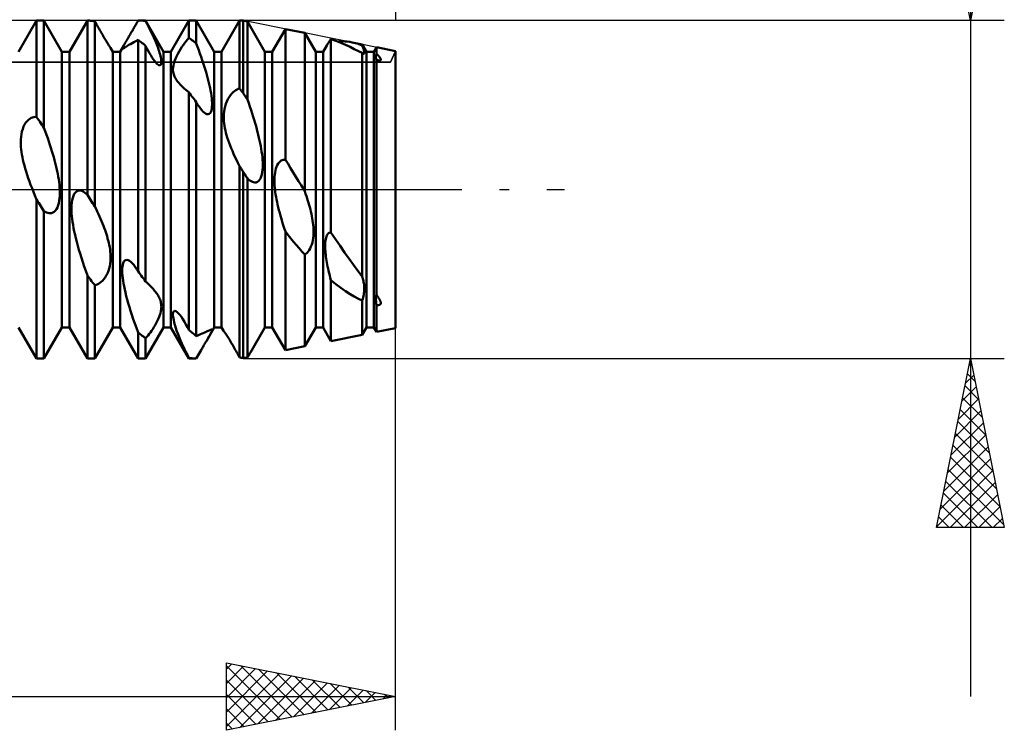
# Model space of a CAD drawing. Units: millimetres. Extents: x -26 to 207, y -40 to 55.
# Drawn here: x 89 to 118, y -16 to 5 of the extents above; entities that cross this region are included whole.
import ezdxf

# ---------------------------------------------------------------- set-up
doc = ezdxf.new("R2010")
doc.units = ezdxf.units.MM
doc.header["$LTSCALE"] = 5.6
doc.linetypes.add('LONGDASH_DASH', pattern=[0.85, 0.4, -0.2, 0.05, -0.2])
for name, color, linetype in [('1', 4, 'CONTINUOUS'), ('2', 7, 'CONTINUOUS'), ('4', 2, 'LONGDASH_DASH'), ('CUT', 1, 'CONTINUOUS'), ('NOCUT', 7, 'CONTINUOUS'), ('SK2', 7, 'CONTINUOUS'), ('SK4', 2, 'LONGDASH_DASH')]:
    doc.layers.add(name, color=color, linetype=linetype)

msp = doc.modelspace()

# ---------------------------------------------------------------- linework, layer by layer
at = {"layer": '1', "color": 4, "linetype": 'CONTINUOUS', "lineweight": 50}
for p, q in [((88.859, 4.08), (89.391, 5)), ((89.391, 5), (89.609, 5)), ((89.391, 2.146), (89.391, 5)), ((90.141, 4.08), (89.609, 5)), ((89.609, 1.829), (89.609, 5)), ((90.359, 4.08), (90.871, 4.966)), ((90.871, 4.966), (90.874, 4.971)), ((90.874, 4.971), (90.877, 4.976)), ((90.877, 4.976), (90.879, 4.981)), ((90.879, 4.981), (90.882, 4.985)), ((90.882, 4.985), (90.885, 4.99)), ((90.885, 4.99), (90.888, 4.995)), ((90.888, 4.995), (90.891, 5)), ((90.922, 4.999), (90.891, 5)), ((90.891, -0.153), (90.891, 5)), ((90.953, 4.998), (90.922, 4.999)), ((90.984, 4.996), (90.953, 4.998)), ((91.016, 4.994), (90.984, 4.996)), ((91.047, 4.992), (91.016, 4.994)), ((91.078, 4.988), (91.047, 4.992)), ((91.109, 4.985), (91.078, 4.988)), ((91.128, 4.951), (91.109, 4.985)), ((91.109, -0.498), (91.109, 4.985)), ((91.147, 4.917), (91.128, 4.951)), ((92.355, 4.937), (92.373, 4.968)), ((92.373, 4.968), (92.391, 4.999)), ((92.391, 4.999), (92.4, 4.999)), ((92.4, 4.999), (92.41, 5)), ((92.41, 5), (92.42, 5)), ((92.42, 5), (92.43, 5)), ((92.43, 5), (92.44, 5)), ((92.44, 5), (92.45, 5)), ((92.476, 5), (92.45, 5)), ((92.45, 5), (92.609, 5)), ((92.503, 4.999), (92.476, 5)), ((92.53, 4.998), (92.503, 4.999)), ((92.556, 4.997), (92.53, 4.998)), ((92.583, 4.996), (92.556, 4.997)), ((92.609, 4.994), (92.583, 4.996)), ((93.141, 4.08), (92.609, 5)), ((92.609, 4.994), (92.609, 5)), ((92.644, 4.929), (92.609, 4.994)), ((93.359, 4.08), (93.891, 5)), ((93.891, 5), (94.109, 5)), ((93.891, 4.49), (93.891, 5)), ((94.641, 4.08), (94.109, 5)), ((94.109, 4.327), (94.109, 5)), ((94.859, 4.08), (95.391, 5)), ((95.391, 5), (95.5, 5)), ((95.391, 2.99), (95.391, 5)), ((95.624, 4.975), (95.5, 5)), ((95.5, 2.85), (95.5, 5)), ((96.141, 4.08), (95.624, 4.975)), ((95.624, 2.666), (95.624, 4.975)), ((91.166, 4.883), (91.147, 4.917)), ((91.184, 4.85), (91.166, 4.883)), ((91.203, 4.818), (91.184, 4.85)), ((91.221, 4.785), (91.203, 4.818)), ((91.24, 4.752), (91.221, 4.785)), ((91.259, 4.718), (91.24, 4.752)), ((91.278, 4.685), (91.259, 4.718)), ((91.297, 4.652), (91.278, 4.685)), ((92.187, 4.644), (92.204, 4.673)), ((92.204, 4.673), (92.221, 4.702)), ((92.221, 4.702), (92.237, 4.731)), ((92.237, 4.731), (92.254, 4.76)), ((92.254, 4.76), (92.27, 4.789)), ((92.27, 4.789), (92.287, 4.818)), ((92.287, 4.818), (92.304, 4.847)), ((92.304, 4.847), (92.321, 4.877)), ((92.321, 4.877), (92.338, 4.907)), ((92.338, 4.907), (92.355, 4.937)), ((92.678, 4.864), (92.644, 4.929)), ((92.71, 4.801), (92.678, 4.864)), ((92.742, 4.739), (92.71, 4.801)), ((92.772, 4.678), (92.742, 4.739)), ((92.8, 4.619), (92.772, 4.678)), ((96.359, 4.08), (96.747, 4.751)), ((97.32, 4.636), (96.747, 4.751)), ((96.747, 0.885), (96.747, 4.751)), ((91.316, 4.618), (91.297, 4.652)), ((91.335, 4.585), (91.316, 4.618)), ((91.354, 4.553), (91.335, 4.585)), ((91.373, 4.52), (91.354, 4.553)), ((91.392, 4.489), (91.373, 4.52)), ((91.41, 4.458), (91.392, 4.489)), ((91.428, 4.427), (91.41, 4.458)), ((91.446, 4.398), (91.428, 4.427)), ((91.463, 4.371), (91.446, 4.398)), ((91.479, 4.345), (91.463, 4.371)), ((92.013, 4.346), (92.027, 4.369)), ((92.027, 4.369), (92.041, 4.393)), ((92.041, 4.393), (92.056, 4.418)), ((92.056, 4.418), (92.072, 4.445)), ((92.072, 4.445), (92.088, 4.472)), ((92.088, 4.472), (92.104, 4.499)), ((92.104, 4.499), (92.12, 4.528)), ((92.12, 4.528), (92.137, 4.556)), ((92.137, 4.556), (92.154, 4.585)), ((92.154, 4.585), (92.17, 4.614)), ((92.17, 4.614), (92.187, 4.644)), ((92.27, 4.365), (92.328, 4.396)), ((92.328, 4.396), (92.391, 4.428)), ((92.422, 4.405), (92.391, 4.429)), ((92.391, -2.419), (92.391, 4.429)), ((92.453, 4.382), (92.422, 4.405)), ((92.484, 4.358), (92.453, 4.382)), ((92.827, 4.56), (92.8, 4.619)), ((92.853, 4.503), (92.827, 4.56)), ((92.878, 4.447), (92.853, 4.503)), ((92.901, 4.393), (92.878, 4.447)), ((92.923, 4.34), (92.901, 4.393)), ((93.772, 4.343), (93.812, 4.396)), ((93.812, 4.396), (93.852, 4.445)), ((93.852, 4.445), (93.891, 4.49)), ((93.922, 4.468), (93.891, 4.49)), ((93.953, 4.446), (93.922, 4.468)), ((93.984, 4.423), (93.953, 4.446)), ((94.016, 4.4), (93.984, 4.423)), ((94.047, 4.376), (94.016, 4.4)), ((94.078, 4.352), (94.047, 4.376)), ((97.641, 4.08), (97.32, 4.636)), ((97.32, -0.051), (97.32, 4.636)), ((98.029, 4.363), (98.048, 4.391)), ((98.048, 4.391), (98.069, 4.42)), ((98.069, 4.42), (98.092, 4.45)), ((98.241, 4.397), (98.091, 4.451)), ((98.091, -1.267), (98.091, 4.451)), ((98.385, 4.34), (98.241, 4.397)), ((98.28, 4.382), (98.354, 4.386)), ((98.354, 4.386), (98.428, 4.387)), ((98.501, 4.384), (98.428, 4.387)), ((98.574, 4.378), (98.501, 4.384)), ((98.647, 4.369), (98.574, 4.378)), ((98.719, 4.356), (98.647, 4.369)), ((90.141, 4.08), (90.359, 4.08)), ((90.141, -4.08), (90.141, 4.08)), ((90.359, -4.08), (90.359, 4.08)), ((91.494, 4.321), (91.479, 4.345)), ((91.508, 4.299), (91.494, 4.321)), ((91.52, 4.279), (91.508, 4.299)), ((91.531, 4.261), (91.52, 4.279)), ((91.541, 4.246), (91.531, 4.261)), ((91.55, 4.233), (91.541, 4.246)), ((91.557, 4.221), (91.55, 4.233)), ((91.564, 4.212), (91.557, 4.221)), ((91.569, 4.204), (91.564, 4.212)), ((91.573, 4.198), (91.569, 4.204)), ((91.575, 4.193), (91.573, 4.198)), ((91.641, 4.08), (91.575, 4.193)), ((91.641, 4.08), (91.859, 4.08)), ((91.641, -4.08), (91.641, 4.08)), ((91.859, 4.08), (91.968, 4.268)), ((91.859, -4.08), (91.859, 4.08)), ((91.922, 4.176), (91.926, 4.188)), ((91.922, 4.169), (91.922, 4.176)), ((91.926, 4.167), (91.922, 4.169)), ((91.926, 4.188), (91.934, 4.207)), ((91.926, 4.167), (91.934, 4.168)), ((91.934, 4.207), (91.948, 4.233)), ((91.934, 4.168), (91.947, 4.174)), ((91.947, 4.174), (91.965, 4.183)), ((91.948, 4.233), (91.968, 4.268)), ((91.965, 4.183), (91.987, 4.196)), ((91.968, 4.268), (91.978, 4.285)), ((91.978, 4.285), (91.989, 4.304)), ((91.987, 4.196), (92.014, 4.213)), ((91.989, 4.304), (92.001, 4.324)), ((92.001, 4.324), (92.013, 4.346)), ((92.014, 4.213), (92.045, 4.232)), ((92.045, 4.232), (92.081, 4.254)), ((92.081, 4.254), (92.121, 4.279)), ((92.121, 4.279), (92.166, 4.306)), ((92.166, 4.306), (92.215, 4.335)), ((92.215, 4.335), (92.27, 4.365)), ((92.516, 4.333), (92.484, 4.358)), ((92.547, 4.308), (92.516, 4.333)), ((92.578, 4.283), (92.547, 4.308)), ((92.609, 4.257), (92.578, 4.283)), ((92.651, 4.176), (92.609, 4.257)), ((92.609, 0), (92.609, 4.257)), ((92.69, 4.104), (92.651, 4.176)), ((92.726, 4.04), (92.69, 4.104)), ((92.943, 4.289), (92.923, 4.34)), ((92.962, 4.239), (92.943, 4.289)), ((92.98, 4.191), (92.962, 4.239)), ((92.997, 4.142), (92.98, 4.191)), ((93.012, 4.093), (92.997, 4.142)), ((93.027, 4.045), (93.012, 4.093)), ((93.141, 4.08), (93.359, 4.08)), ((93.141, -4.08), (93.141, 4.08)), ((93.359, -4.08), (93.359, 4.08)), ((93.565, 4.016), (93.605, 4.088)), ((93.605, 4.088), (93.647, 4.158)), ((93.647, 4.158), (93.689, 4.224)), ((93.689, 4.224), (93.73, 4.285)), ((93.73, 4.285), (93.772, 4.343)), ((94.109, 4.327), (94.078, 4.352)), ((94.148, 4.225), (94.109, 4.327)), ((94.185, 4.125), (94.148, 4.225)), ((94.221, 4.026), (94.185, 4.125)), ((94.641, 4.08), (94.859, 4.08)), ((94.641, -4.08), (94.641, 4.08)), ((94.859, -4.08), (94.859, 4.08)), ((96.141, 4.08), (96.359, 4.08)), ((96.141, -4.08), (96.141, 4.08)), ((96.359, -4.08), (96.359, 4.08)), ((97.641, 4.08), (97.859, 4.08)), ((97.641, -4.08), (97.641, 4.08)), ((97.859, 4.08), (97.968, 4.268)), ((97.859, -4.08), (97.859, 4.08)), ((97.968, 4.268), (97.981, 4.289)), ((97.981, 4.289), (97.996, 4.312)), ((97.996, 4.312), (98.012, 4.337)), ((98.012, 4.337), (98.029, 4.363)), ((98.524, 4.28), (98.385, 4.34)), ((98.657, 4.22), (98.524, 4.28)), ((98.784, 4.159), (98.657, 4.22)), ((98.769, 4.345), (98.719, 4.356)), ((99.015, 4.297), (98.719, 4.356)), ((98.819, 4.333), (98.769, 4.345)), ((98.903, 4.099), (98.784, 4.159)), ((98.868, 4.319), (98.819, 4.333)), ((98.918, 4.303), (98.868, 4.319)), ((99.015, 4.043), (98.903, 4.099)), ((98.967, 4.286), (98.918, 4.303)), ((99.015, 4.267), (98.967, 4.286)), ((99.141, 4.08), (99.015, 4.297)), ((99.015, 4.267), (99.015, 4.297)), ((99.026, 4.241), (99.015, 4.266)), ((99.036, 4.215), (99.026, 4.241)), ((99.045, 4.191), (99.036, 4.215)), ((99.053, 4.168), (99.045, 4.191)), ((99.061, 4.145), (99.053, 4.168)), ((99.067, 4.124), (99.061, 4.145)), ((99.071, 4.105), (99.067, 4.124)), ((99.075, 4.087), (99.071, 4.105)), ((99.077, 4.071), (99.075, 4.087)), ((99.141, 4.08), (99.359, 4.08)), ((99.141, -4.08), (99.141, 4.08)), ((99.359, 4.08), (99.436, 4.213)), ((99.359, -4.08), (99.359, 4.08)), ((100, 4.1), (99.436, 4.213)), ((99.436, 4.014), (99.436, 4.213)), ((100, -4.1), (100, 4.1)), ((92.763, 3.977), (92.726, 4.04)), ((92.8, 3.916), (92.763, 3.977)), ((92.838, 3.859), (92.8, 3.916)), ((92.875, 3.807), (92.838, 3.859)), ((92.912, 3.762), (92.875, 3.807)), ((93.04, 3.998), (93.027, 4.045)), ((93.052, 3.953), (93.04, 3.998)), ((93.061, 3.909), (93.052, 3.953)), ((93.069, 3.868), (93.061, 3.909)), ((93.075, 3.83), (93.069, 3.868)), ((93.078, 3.794), (93.075, 3.83)), ((93.078, 3.762), (93.078, 3.794)), ((93.449, 3.733), (93.469, 3.799)), ((93.469, 3.799), (93.495, 3.868)), ((93.495, 3.868), (93.528, 3.941)), ((93.528, 3.941), (93.565, 4.016)), ((94.255, 3.929), (94.221, 4.026)), ((94.287, 3.834), (94.255, 3.929)), ((94.318, 3.742), (94.287, 3.834)), ((99.021, 4.038), (99.015, 4.043)), ((99.015, 0), (99.015, 4.043)), ((99.026, 4.034), (99.021, 4.038)), ((99.031, 4.031), (99.026, 4.034)), ((99.036, 4.028), (99.031, 4.031)), ((99.04, 4.026), (99.036, 4.028)), ((99.044, 4.024), (99.04, 4.026)), ((99.055, 4.02), (99.044, 4.024)), ((99.055, 4.02), (99.064, 4.021)), ((99.064, 4.021), (99.07, 4.026)), ((99.07, 4.026), (99.075, 4.034)), ((99.075, 4.034), (99.077, 4.044)), ((99.078, 4.056), (99.077, 4.071)), ((99.077, 4.044), (99.078, 4.056)), ((99.421, 3.924), (99.423, 3.95)), ((99.422, 3.9), (99.421, 3.924)), ((99.425, 3.878), (99.422, 3.9)), ((99.423, 3.95), (99.428, 3.98)), ((99.43, 3.859), (99.425, 3.878)), ((99.428, 3.98), (99.436, 4.014)), ((99.436, 3.842), (99.43, 3.859)), ((99.447, 4.005), (99.436, 4.014)), ((99.447, 3.838), (99.436, 3.842)), ((99.436, -3.115), (99.436, 3.842)), ((99.457, 3.995), (99.447, 4.005)), ((99.459, 3.834), (99.447, 3.838)), ((99.467, 3.986), (99.457, 3.995)), ((99.47, 3.831), (99.459, 3.834)), ((99.476, 3.977), (99.467, 3.986)), ((99.482, 3.827), (99.47, 3.831)), ((99.485, 3.969), (99.476, 3.977)), ((99.494, 3.824), (99.482, 3.827)), ((99.494, 3.96), (99.485, 3.969)), ((99.502, 3.951), (99.494, 3.96)), ((99.506, 3.822), (99.494, 3.824)), ((99.509, 3.943), (99.502, 3.951)), ((99.518, 3.82), (99.506, 3.822)), ((99.517, 3.935), (99.509, 3.943)), ((99.524, 3.927), (99.517, 3.935)), ((99.529, 3.819), (99.518, 3.82)), ((99.53, 3.919), (99.524, 3.927)), ((99.529, 3.819), (99.54, 3.819)), ((99.536, 3.911), (99.53, 3.919)), ((99.541, 3.904), (99.536, 3.911)), ((99.54, 3.819), (99.549, 3.82)), ((99.546, 3.897), (99.541, 3.904)), ((99.551, 3.89), (99.546, 3.897)), ((99.549, 3.82), (99.556, 3.823)), ((99.555, 3.883), (99.551, 3.89)), ((99.558, 3.877), (99.555, 3.883)), ((99.556, 3.823), (99.561, 3.826)), ((99.561, 3.871), (99.558, 3.877)), ((99.564, 3.865), (99.561, 3.871)), ((99.561, 3.826), (99.565, 3.83)), ((99.566, 3.859), (99.564, 3.865)), ((99.565, 3.83), (99.567, 3.835)), ((99.567, 3.854), (99.566, 3.859)), ((99.568, 3.849), (99.567, 3.854)), ((99.567, 3.835), (99.568, 3.839)), ((99.568, 3.844), (99.568, 3.849)), ((99.568, 3.839), (99.568, 3.844)), ((92.947, 3.724), (92.912, 3.762)), ((92.979, 3.697), (92.947, 3.724)), ((93.006, 3.681), (92.979, 3.697)), ((93.029, 3.675), (93.006, 3.681)), ((93.029, 3.675), (93.047, 3.678)), ((93.047, 3.678), (93.061, 3.69)), ((93.061, 3.69), (93.07, 3.709)), ((93.07, 3.709), (93.076, 3.733)), ((93.076, 3.733), (93.078, 3.762)), ((93.422, 3.571), (93.426, 3.62)), ((93.423, 3.525), (93.422, 3.571)), ((93.427, 3.483), (93.423, 3.525)), ((93.426, 3.62), (93.434, 3.674)), ((93.434, 3.674), (93.449, 3.733)), ((94.347, 3.651), (94.318, 3.742)), ((94.374, 3.563), (94.347, 3.651)), ((94.4, 3.477), (94.374, 3.563)), ((93.434, 3.445), (93.427, 3.483)), ((93.443, 3.409), (93.434, 3.445)), ((93.454, 3.376), (93.443, 3.409)), ((93.468, 3.343), (93.454, 3.376)), ((93.485, 3.31), (93.468, 3.343)), ((93.503, 3.277), (93.485, 3.31)), ((93.525, 3.245), (93.503, 3.277)), ((93.549, 3.212), (93.525, 3.245)), ((93.575, 3.178), (93.549, 3.212)), ((94.424, 3.394), (94.4, 3.477)), ((94.446, 3.314), (94.424, 3.394)), ((94.466, 3.236), (94.446, 3.314)), ((94.485, 3.159), (94.466, 3.236)), ((93.604, 3.144), (93.575, 3.178)), ((93.636, 3.11), (93.604, 3.144)), ((93.673, 3.072), (93.636, 3.11)), ((93.713, 3.033), (93.673, 3.072)), ((93.755, 2.995), (93.713, 3.033)), ((93.799, 2.956), (93.755, 2.995)), ((93.844, 2.917), (93.799, 2.956)), ((93.891, 2.879), (93.844, 2.917)), ((94.503, 3.082), (94.485, 3.159)), ((94.519, 3.004), (94.503, 3.082)), ((94.534, 2.927), (94.519, 3.004)), ((94.547, 2.85), (94.534, 2.927)), ((95.2, 2.88), (95.239, 2.913)), ((95.239, 2.913), (95.278, 2.94)), ((95.278, 2.94), (95.316, 2.961)), ((95.316, 2.961), (95.354, 2.978)), ((95.354, 2.978), (95.391, 2.99)), ((95.406, 2.97), (95.391, 2.99)), ((95.422, 2.95), (95.406, 2.97)), ((95.437, 2.93), (95.422, 2.95)), ((95.453, 2.91), (95.437, 2.93)), ((93.922, 2.839), (93.891, 2.879)), ((93.891, -4.15), (93.891, 2.879)), ((93.953, 2.798), (93.922, 2.839)), ((93.984, 2.757), (93.953, 2.798)), ((94.016, 2.715), (93.984, 2.757)), ((94.047, 2.673), (94.016, 2.715)), ((94.078, 2.631), (94.047, 2.673)), ((94.109, 2.589), (94.078, 2.631)), ((94.559, 2.776), (94.547, 2.85)), ((94.568, 2.703), (94.559, 2.776)), ((94.574, 2.634), (94.568, 2.703)), ((94.577, 2.567), (94.574, 2.634)), ((95.012, 2.608), (95.045, 2.676)), ((95.045, 2.676), (95.081, 2.738)), ((95.081, 2.738), (95.12, 2.793)), ((95.12, 2.793), (95.16, 2.84)), ((95.16, 2.84), (95.2, 2.88)), ((95.469, 2.89), (95.453, 2.91)), ((95.484, 2.87), (95.469, 2.89)), ((95.5, 2.85), (95.484, 2.87)), ((95.518, 2.824), (95.5, 2.85)), ((95.535, 2.797), (95.518, 2.824)), ((95.553, 2.771), (95.535, 2.797)), ((95.571, 2.745), (95.553, 2.771)), ((95.588, 2.719), (95.571, 2.745)), ((95.606, 2.692), (95.588, 2.719)), ((95.624, 2.666), (95.606, 2.692)), ((95.661, 2.56), (95.624, 2.666)), ((94.131, 2.554), (94.109, 2.589)), ((94.109, 0), (94.109, 2.589)), ((94.151, 2.52), (94.131, 2.554)), ((94.172, 2.488), (94.151, 2.52)), ((94.192, 2.458), (94.172, 2.488)), ((94.213, 2.429), (94.192, 2.458)), ((94.233, 2.401), (94.213, 2.429)), ((94.271, 2.354), (94.233, 2.401)), ((94.31, 2.312), (94.271, 2.354)), ((94.541, 2.295), (94.557, 2.337)), ((94.557, 2.337), (94.568, 2.388)), ((94.568, 2.388), (94.575, 2.444)), ((94.575, 2.444), (94.578, 2.505)), ((94.578, 2.505), (94.577, 2.567)), ((94.932, 2.309), (94.944, 2.384)), ((94.944, 2.384), (94.961, 2.46)), ((94.961, 2.46), (94.984, 2.535)), ((94.984, 2.535), (95.012, 2.608)), ((95.696, 2.456), (95.661, 2.56)), ((95.73, 2.354), (95.696, 2.456)), ((95.763, 2.254), (95.73, 2.354)), ((89.11, 2.029), (89.149, 2.067)), ((89.149, 2.067), (89.188, 2.097)), ((89.188, 2.097), (89.227, 2.119)), ((89.227, 2.119), (89.266, 2.134)), ((89.266, 2.134), (89.307, 2.144)), ((89.307, 2.144), (89.348, 2.148)), ((89.391, 2.146), (89.348, 2.148)), ((89.422, 2.101), (89.391, 2.146)), ((89.453, 2.056), (89.422, 2.101)), ((89.484, 2.011), (89.453, 2.056)), ((94.349, 2.277), (94.31, 2.312)), ((94.388, 2.251), (94.349, 2.277)), ((94.425, 2.235), (94.388, 2.251)), ((94.46, 2.231), (94.425, 2.235)), ((94.46, 2.231), (94.492, 2.24)), ((94.492, 2.24), (94.519, 2.261)), ((94.519, 2.261), (94.541, 2.295)), ((94.922, 2.165), (94.925, 2.237)), ((94.923, 2.094), (94.922, 2.165)), ((94.927, 2.023), (94.923, 2.094)), ((94.925, 2.237), (94.932, 2.309)), ((95.794, 2.156), (95.763, 2.254)), ((95.823, 2.061), (95.794, 2.156)), ((95.851, 1.967), (95.823, 2.061)), ((88.957, 1.716), (88.979, 1.791)), ((88.979, 1.791), (89.005, 1.862)), ((89.005, 1.862), (89.037, 1.926)), ((89.037, 1.926), (89.072, 1.982)), ((89.072, 1.982), (89.11, 2.029)), ((89.516, 1.966), (89.484, 2.011)), ((89.547, 1.92), (89.516, 1.966)), ((89.578, 1.875), (89.547, 1.92)), ((89.609, 1.829), (89.578, 1.875)), ((89.648, 1.724), (89.609, 1.829)), ((94.935, 1.954), (94.927, 2.023)), ((94.944, 1.885), (94.935, 1.954)), ((94.957, 1.818), (94.944, 1.885)), ((94.971, 1.751), (94.957, 1.818)), ((94.988, 1.682), (94.971, 1.751)), ((95.877, 1.876), (95.851, 1.967)), ((95.901, 1.787), (95.877, 1.876)), ((95.924, 1.701), (95.901, 1.787)), ((88.922, 1.409), (88.924, 1.486)), ((88.924, 1.486), (88.931, 1.563)), ((88.931, 1.563), (88.941, 1.64)), ((88.941, 1.64), (88.957, 1.716)), ((89.685, 1.622), (89.648, 1.724)), ((89.72, 1.521), (89.685, 1.622)), ((89.753, 1.422), (89.72, 1.521)), ((95.007, 1.611), (94.988, 1.682)), ((95.029, 1.538), (95.007, 1.611)), ((95.054, 1.463), (95.029, 1.538)), ((95.081, 1.386), (95.054, 1.463)), ((95.945, 1.616), (95.924, 1.701)), ((95.965, 1.535), (95.945, 1.616)), ((95.983, 1.454), (95.965, 1.535)), ((88.923, 1.334), (88.922, 1.409)), ((88.928, 1.26), (88.923, 1.334)), ((88.934, 1.189), (88.928, 1.26)), ((88.943, 1.116), (88.934, 1.189)), ((89.785, 1.326), (89.753, 1.422)), ((89.815, 1.231), (89.785, 1.326)), ((89.844, 1.139), (89.815, 1.231)), ((95.111, 1.307), (95.081, 1.386)), ((95.143, 1.226), (95.111, 1.307)), ((95.178, 1.142), (95.143, 1.226)), ((96, 1.372), (95.983, 1.454)), ((96.016, 1.289), (96, 1.372)), ((96.031, 1.206), (96.016, 1.289)), ((96.044, 1.123), (96.031, 1.206)), ((88.955, 1.04), (88.943, 1.116)), ((88.969, 0.962), (88.955, 1.04)), ((88.986, 0.881), (88.969, 0.962)), ((89.006, 0.798), (88.986, 0.881)), ((89.871, 1.049), (89.844, 1.139)), ((89.896, 0.961), (89.871, 1.049)), ((89.92, 0.875), (89.896, 0.961)), ((89.942, 0.791), (89.92, 0.875)), ((95.216, 1.057), (95.178, 1.142)), ((95.256, 0.969), (95.216, 1.057)), ((95.298, 0.879), (95.256, 0.969)), ((95.344, 0.787), (95.298, 0.879)), ((96.055, 1.041), (96.044, 1.123)), ((96.065, 0.961), (96.055, 1.041)), ((96.072, 0.881), (96.065, 0.961)), ((96.076, 0.804), (96.072, 0.881)), ((96.652, 0.872), (96.684, 0.881)), ((96.684, 0.881), (96.715, 0.885)), ((96.747, 0.885), (96.715, 0.885)), ((96.824, 0.758), (96.747, 0.885)), ((89.028, 0.712), (89.006, 0.798)), ((89.052, 0.623), (89.028, 0.712)), ((89.08, 0.532), (89.052, 0.623)), ((89.962, 0.71), (89.942, 0.791)), ((89.981, 0.63), (89.962, 0.71)), ((89.998, 0.549), (89.981, 0.63)), ((95.391, 0.694), (95.344, 0.787)), ((95.406, 0.669), (95.391, 0.694)), ((95.391, -4.966), (95.391, 0.694)), ((95.422, 0.645), (95.406, 0.669)), ((95.437, 0.62), (95.422, 0.645)), ((95.453, 0.596), (95.437, 0.62)), ((95.469, 0.571), (95.453, 0.596)), ((96.064, 0.513), (96.072, 0.583)), ((96.072, 0.583), (96.077, 0.656)), ((96.078, 0.73), (96.076, 0.804)), ((96.077, 0.656), (96.078, 0.73)), ((96.451, 0.563), (96.466, 0.621)), ((96.466, 0.621), (96.485, 0.676)), ((96.485, 0.676), (96.507, 0.725)), ((96.507, 0.725), (96.532, 0.768)), ((96.532, 0.768), (96.56, 0.805)), ((96.56, 0.805), (96.59, 0.834)), ((96.59, 0.834), (96.621, 0.856)), ((96.621, 0.856), (96.652, 0.872)), ((96.901, 0.632), (96.824, 0.758)), ((96.979, 0.505), (96.901, 0.632)), ((89.109, 0.438), (89.08, 0.532)), ((89.142, 0.342), (89.109, 0.438)), ((89.177, 0.243), (89.142, 0.342)), ((90.015, 0.467), (89.998, 0.549)), ((90.03, 0.384), (90.015, 0.467)), ((90.044, 0.302), (90.03, 0.384)), ((90.055, 0.219), (90.044, 0.302)), ((95.484, 0.547), (95.469, 0.571)), ((95.5, 0.522), (95.484, 0.547)), ((95.518, 0.495), (95.5, 0.522)), ((95.5, -4.983), (95.5, 0.522)), ((95.535, 0.469), (95.518, 0.495)), ((95.553, 0.442), (95.535, 0.469)), ((95.571, 0.415), (95.553, 0.442)), ((95.588, 0.388), (95.571, 0.415)), ((95.606, 0.362), (95.588, 0.388)), ((95.624, 0.335), (95.606, 0.362)), ((95.66, 0.3), (95.624, 0.335)), ((95.624, -4.971), (95.624, 0.335)), ((95.696, 0.271), (95.66, 0.3)), ((95.983, 0.284), (96.01, 0.33)), ((96.01, 0.33), (96.033, 0.384)), ((96.033, 0.384), (96.051, 0.446)), ((96.051, 0.446), (96.064, 0.513)), ((96.422, 0.313), (96.425, 0.377)), ((96.422, 0.248), (96.422, 0.313)), ((96.425, 0.377), (96.431, 0.441)), ((96.431, 0.441), (96.439, 0.503)), ((96.439, 0.503), (96.451, 0.563)), ((97.056, 0.378), (96.979, 0.505)), ((97.133, 0.252), (97.056, 0.378)), ((89.215, 0.141), (89.177, 0.243)), ((89.255, 0.037), (89.215, 0.141)), ((89.298, -0.07), (89.255, 0.037)), ((90.065, 0.138), (90.055, 0.219)), ((90.072, 0.058), (90.065, 0.138)), ((90.076, -0.021), (90.072, 0.058)), ((92.609, -2.715), (92.609, 0)), ((94.109, -4.333), (94.109, 0)), ((95.732, 0.247), (95.696, 0.271)), ((95.769, 0.228), (95.732, 0.247)), ((95.806, 0.215), (95.769, 0.228)), ((95.844, 0.21), (95.806, 0.215)), ((95.844, 0.21), (95.881, 0.213)), ((95.881, 0.213), (95.917, 0.226)), ((95.917, 0.226), (95.951, 0.25)), ((95.951, 0.25), (95.983, 0.284)), ((96.424, 0.184), (96.422, 0.248)), ((96.427, 0.12), (96.424, 0.184)), ((96.432, 0.057), (96.427, 0.12)), ((96.439, -0.008), (96.432, 0.057)), ((97.211, 0.126), (97.133, 0.252)), ((97.288, 0), (97.211, 0.126)), ((97.292, -0.007), (97.288, 0)), ((99.015, -2.575), (99.015, 0)), ((89.343, -0.18), (89.298, -0.07)), ((89.391, -0.291), (89.343, -0.18)), ((89.422, -0.34), (89.391, -0.291)), ((89.391, -5), (89.391, -0.291)), ((90.062, -0.326), (90.071, -0.25)), ((90.071, -0.25), (90.076, -0.174)), ((90.078, -0.097), (90.076, -0.021)), ((90.076, -0.174), (90.078, -0.097)), ((90.441, -0.317), (90.457, -0.248)), ((90.457, -0.248), (90.478, -0.184)), ((90.478, -0.184), (90.505, -0.13)), ((90.505, -0.13), (90.537, -0.087)), ((90.537, -0.087), (90.572, -0.055)), ((90.572, -0.055), (90.61, -0.036)), ((90.61, -0.036), (90.649, -0.028)), ((90.688, -0.03), (90.649, -0.028)), ((90.728, -0.04), (90.688, -0.03)), ((90.767, -0.057), (90.728, -0.04)), ((90.807, -0.082), (90.767, -0.057)), ((90.848, -0.114), (90.807, -0.082)), ((90.891, -0.153), (90.848, -0.114)), ((90.922, -0.202), (90.891, -0.153)), ((90.953, -0.252), (90.922, -0.202)), ((90.984, -0.301), (90.953, -0.252)), ((96.447, -0.075), (96.439, -0.008)), ((96.458, -0.144), (96.447, -0.075)), ((96.469, -0.216), (96.458, -0.144)), ((96.483, -0.29), (96.469, -0.216)), ((96.499, -0.366), (96.483, -0.29)), ((97.297, -0.015), (97.292, -0.007)), ((97.301, -0.022), (97.297, -0.015)), ((97.306, -0.029), (97.301, -0.022)), ((97.31, -0.037), (97.306, -0.029)), ((97.315, -0.044), (97.31, -0.037)), ((97.32, -0.051), (97.315, -0.044)), ((97.345, -0.123), (97.319, -0.051)), ((97.369, -0.194), (97.345, -0.123)), ((97.391, -0.263), (97.369, -0.194)), ((97.412, -0.331), (97.391, -0.263)), ((89.453, -0.389), (89.422, -0.34)), ((89.484, -0.438), (89.453, -0.389)), ((89.516, -0.487), (89.484, -0.438)), ((89.547, -0.537), (89.516, -0.487)), ((89.578, -0.586), (89.547, -0.537)), ((89.944, -0.626), (89.977, -0.582)), ((89.977, -0.582), (90.006, -0.528)), ((90.006, -0.528), (90.03, -0.466)), ((90.03, -0.466), (90.049, -0.398)), ((90.049, -0.398), (90.062, -0.326)), ((90.422, -0.547), (90.424, -0.468)), ((90.423, -0.627), (90.422, -0.547)), ((90.424, -0.468), (90.43, -0.391)), ((90.43, -0.391), (90.441, -0.317)), ((91.016, -0.351), (90.984, -0.301)), ((91.047, -0.4), (91.016, -0.351)), ((91.078, -0.449), (91.047, -0.4)), ((91.109, -0.498), (91.078, -0.449)), ((91.147, -0.574), (91.109, -0.498)), ((91.182, -0.649), (91.147, -0.574)), ((96.516, -0.444), (96.499, -0.366)), ((96.535, -0.524), (96.516, -0.444)), ((96.555, -0.607), (96.535, -0.524)), ((97.432, -0.397), (97.412, -0.331)), ((97.451, -0.461), (97.432, -0.397)), ((97.468, -0.525), (97.451, -0.461)), ((97.485, -0.588), (97.468, -0.525)), ((89.609, -0.635), (89.578, -0.586)), ((89.647, -0.659), (89.609, -0.635)), ((89.609, -5), (89.609, -0.635)), ((89.684, -0.678), (89.647, -0.659)), ((89.721, -0.692), (89.684, -0.678)), ((89.758, -0.7), (89.721, -0.692)), ((89.796, -0.702), (89.758, -0.7)), ((89.796, -0.702), (89.834, -0.697)), ((89.834, -0.697), (89.872, -0.683)), ((89.872, -0.683), (89.909, -0.66)), ((89.909, -0.66), (89.944, -0.626)), ((90.427, -0.707), (90.423, -0.627)), ((90.434, -0.786), (90.427, -0.707)), ((90.443, -0.869), (90.434, -0.786)), ((90.454, -0.955), (90.443, -0.869)), ((91.216, -0.723), (91.182, -0.649)), ((91.249, -0.795), (91.216, -0.723)), ((91.28, -0.866), (91.249, -0.795)), ((91.31, -0.935), (91.28, -0.866)), ((96.577, -0.691), (96.555, -0.607)), ((96.601, -0.778), (96.577, -0.691)), ((96.627, -0.867), (96.601, -0.778)), ((96.654, -0.958), (96.627, -0.867)), ((97.5, -0.652), (97.485, -0.588)), ((97.515, -0.717), (97.5, -0.652)), ((97.528, -0.783), (97.515, -0.717)), ((97.54, -0.848), (97.528, -0.783)), ((97.551, -0.914), (97.54, -0.848)), ((90.469, -1.045), (90.454, -0.955)), ((90.486, -1.139), (90.469, -1.045)), ((90.505, -1.236), (90.486, -1.139)), ((91.338, -1.003), (91.31, -0.935)), ((91.364, -1.07), (91.338, -1.003)), ((91.389, -1.135), (91.364, -1.07)), ((91.413, -1.199), (91.389, -1.135)), ((96.683, -1.051), (96.654, -0.958)), ((96.714, -1.146), (96.683, -1.051)), ((96.747, -1.243), (96.714, -1.146)), ((97.56, -0.98), (97.551, -0.914)), ((97.568, -1.045), (97.56, -0.98)), ((97.573, -1.11), (97.568, -1.045)), ((97.577, -1.174), (97.573, -1.11)), ((90.528, -1.337), (90.505, -1.236)), ((90.552, -1.442), (90.528, -1.337)), ((90.58, -1.551), (90.552, -1.442)), ((91.434, -1.262), (91.413, -1.199)), ((91.455, -1.323), (91.434, -1.262)), ((91.473, -1.383), (91.455, -1.323)), ((91.491, -1.444), (91.473, -1.383)), ((91.508, -1.507), (91.491, -1.444)), ((96.827, -1.345), (96.747, -1.243)), ((96.747, -4.751), (96.747, -1.243)), ((96.908, -1.445), (96.827, -1.345)), ((96.99, -1.544), (96.908, -1.445)), ((97.557, -1.499), (97.567, -1.434)), ((97.567, -1.434), (97.574, -1.368)), ((97.574, -1.368), (97.577, -1.302)), ((97.578, -1.238), (97.577, -1.174)), ((97.577, -1.302), (97.578, -1.238)), ((97.938, -1.468), (97.947, -1.429)), ((97.947, -1.429), (97.957, -1.393)), ((97.957, -1.393), (97.971, -1.361)), ((97.971, -1.361), (97.986, -1.333)), ((97.986, -1.333), (98.004, -1.309)), ((98.004, -1.309), (98.024, -1.291)), ((98.024, -1.291), (98.045, -1.278)), ((98.045, -1.278), (98.068, -1.27)), ((98.068, -1.27), (98.091, -1.267)), ((98.226, -1.47), (98.091, -1.267)), ((90.61, -1.662), (90.58, -1.551)), ((90.642, -1.778), (90.61, -1.662)), ((91.524, -1.571), (91.508, -1.507)), ((91.538, -1.637), (91.524, -1.571)), ((91.551, -1.703), (91.538, -1.637)), ((91.561, -1.771), (91.551, -1.703)), ((97.072, -1.642), (96.99, -1.544)), ((97.154, -1.738), (97.072, -1.642)), ((97.236, -1.833), (97.154, -1.738)), ((97.449, -1.792), (97.477, -1.742)), ((97.477, -1.742), (97.503, -1.687)), ((97.503, -1.687), (97.525, -1.627)), ((97.525, -1.627), (97.543, -1.564)), ((97.543, -1.564), (97.557, -1.499)), ((97.921, -1.642), (97.923, -1.596)), ((97.921, -1.689), (97.921, -1.642)), ((97.922, -1.737), (97.921, -1.689)), ((97.925, -1.784), (97.922, -1.737)), ((97.923, -1.596), (97.926, -1.552)), ((97.926, -1.552), (97.931, -1.509)), ((97.931, -1.509), (97.938, -1.468)), ((98.361, -1.669), (98.226, -1.47)), ((98.494, -1.862), (98.361, -1.669)), ((90.677, -1.896), (90.642, -1.778)), ((90.715, -2.019), (90.677, -1.896)), ((90.755, -2.144), (90.715, -2.019)), ((91.57, -1.839), (91.561, -1.771)), ((91.575, -1.906), (91.57, -1.839)), ((91.578, -1.974), (91.575, -1.906)), ((91.578, -2.043), (91.578, -1.974)), ((97.32, -1.925), (97.236, -1.833)), ((97.32, -1.925), (97.353, -1.902)), ((97.32, -4.636), (97.32, -1.925)), ((97.353, -1.902), (97.386, -1.872)), ((97.386, -1.872), (97.418, -1.835)), ((97.418, -1.835), (97.449, -1.792)), ((97.928, -1.832), (97.925, -1.784)), ((97.933, -1.881), (97.928, -1.832)), ((97.938, -1.932), (97.933, -1.881)), ((97.945, -1.985), (97.938, -1.932)), ((97.953, -2.039), (97.945, -1.985)), ((98.627, -2.049), (98.494, -1.862)), ((90.798, -2.273), (90.755, -2.144)), ((90.843, -2.405), (90.798, -2.273)), ((91.536, -2.336), (91.553, -2.262)), ((91.553, -2.262), (91.566, -2.187)), ((91.566, -2.187), (91.574, -2.114)), ((91.574, -2.114), (91.578, -2.043)), ((91.923, -2.341), (91.927, -2.279)), ((91.927, -2.279), (91.936, -2.223)), ((91.936, -2.223), (91.95, -2.173)), ((91.95, -2.173), (91.97, -2.132)), ((91.97, -2.132), (91.995, -2.101)), ((91.995, -2.101), (92.025, -2.084)), ((92.025, -2.084), (92.059, -2.079)), ((92.096, -2.088), (92.059, -2.079)), ((92.135, -2.108), (92.096, -2.088)), ((92.175, -2.138), (92.135, -2.108)), ((92.214, -2.176), (92.175, -2.138)), ((92.253, -2.219), (92.214, -2.176)), ((92.292, -2.269), (92.253, -2.219)), ((92.308, -2.291), (92.292, -2.269)), ((92.324, -2.314), (92.308, -2.291)), ((92.34, -2.339), (92.324, -2.314)), ((97.962, -2.096), (97.953, -2.039)), ((97.972, -2.154), (97.962, -2.096)), ((97.983, -2.214), (97.972, -2.154)), ((97.995, -2.275), (97.983, -2.214)), ((98.008, -2.338), (97.995, -2.275)), ((98.758, -2.231), (98.627, -2.049)), ((98.887, -2.406), (98.758, -2.231)), ((90.891, -2.538), (90.843, -2.405)), ((90.922, -2.58), (90.891, -2.538)), ((90.891, -5), (90.891, -2.538)), ((90.953, -2.622), (90.922, -2.58)), ((91.377, -2.653), (91.415, -2.602)), ((91.415, -2.602), (91.451, -2.544)), ((91.451, -2.544), (91.484, -2.479)), ((91.484, -2.479), (91.512, -2.409)), ((91.512, -2.409), (91.536, -2.336)), ((91.922, -2.406), (91.923, -2.341)), ((91.924, -2.474), (91.922, -2.406)), ((91.929, -2.542), (91.924, -2.474)), ((91.937, -2.615), (91.929, -2.542)), ((91.947, -2.693), (91.937, -2.615)), ((92.357, -2.364), (92.34, -2.339)), ((92.374, -2.391), (92.357, -2.364)), ((92.391, -2.419), (92.374, -2.391)), ((92.422, -2.462), (92.391, -2.419)), ((92.453, -2.505), (92.422, -2.462)), ((92.484, -2.547), (92.453, -2.505)), ((92.516, -2.59), (92.484, -2.547)), ((92.547, -2.632), (92.516, -2.59)), ((98.023, -2.403), (98.008, -2.338)), ((98.038, -2.47), (98.023, -2.403)), ((98.055, -2.538), (98.038, -2.47)), ((98.073, -2.608), (98.055, -2.538)), ((98.092, -2.68), (98.073, -2.608)), ((99.015, -2.575), (98.887, -2.406)), ((99.025, -2.606), (99.015, -2.575)), ((99.035, -2.639), (99.025, -2.606)), ((90.984, -2.664), (90.953, -2.622)), ((91.016, -2.706), (90.984, -2.664)), ((91.047, -2.747), (91.016, -2.706)), ((91.078, -2.788), (91.047, -2.747)), ((91.109, -2.829), (91.078, -2.788)), ((91.109, -2.829), (91.148, -2.819)), ((91.109, -5), (91.109, -2.829)), ((91.148, -2.819), (91.186, -2.805)), ((91.186, -2.805), (91.223, -2.786)), ((91.223, -2.786), (91.261, -2.762)), ((91.261, -2.762), (91.3, -2.732)), ((91.3, -2.732), (91.339, -2.696)), ((91.339, -2.696), (91.377, -2.653)), ((91.961, -2.775), (91.947, -2.693)), ((91.977, -2.862), (91.961, -2.775)), ((91.996, -2.954), (91.977, -2.862)), ((92.578, -2.674), (92.547, -2.632)), ((92.609, -2.715), (92.578, -2.674)), ((92.651, -2.754), (92.609, -2.715)), ((92.691, -2.792), (92.651, -2.754)), ((92.729, -2.829), (92.691, -2.792)), ((92.765, -2.866), (92.729, -2.829)), ((92.799, -2.902), (92.765, -2.866)), ((92.832, -2.937), (92.799, -2.902)), ((98.241, -2.8), (98.091, -2.68)), ((98.091, -4.482), (98.091, -2.68)), ((98.385, -2.908), (98.241, -2.8)), ((98.524, -3.004), (98.385, -2.908)), ((99.044, -2.671), (99.035, -2.639)), ((99.052, -2.704), (99.044, -2.671)), ((99.059, -2.738), (99.052, -2.704)), ((99.065, -2.771), (99.059, -2.738)), ((99.07, -2.806), (99.065, -2.771)), ((99.074, -2.84), (99.07, -2.806)), ((99.076, -2.875), (99.074, -2.84)), ((99.078, -2.91), (99.076, -2.875)), ((99.078, -2.946), (99.078, -2.91)), ((92.018, -3.05), (91.996, -2.954)), ((92.043, -3.15), (92.018, -3.05)), ((92.07, -3.254), (92.043, -3.15)), ((92.857, -2.966), (92.832, -2.937)), ((92.881, -2.995), (92.857, -2.966)), ((92.903, -3.023), (92.881, -2.995)), ((92.925, -3.051), (92.903, -3.023)), ((92.944, -3.079), (92.925, -3.051)), ((92.963, -3.106), (92.944, -3.079)), ((92.98, -3.134), (92.963, -3.106)), ((92.997, -3.162), (92.98, -3.134)), ((93.012, -3.191), (92.997, -3.162)), ((93.026, -3.222), (93.012, -3.191)), ((98.657, -3.09), (98.524, -3.004)), ((98.784, -3.164), (98.657, -3.09)), ((98.903, -3.228), (98.784, -3.164)), ((99.031, -3.236), (99.044, -3.192)), ((99.044, -3.192), (99.054, -3.148)), ((99.054, -3.148), (99.063, -3.105)), ((99.063, -3.105), (99.069, -3.063)), ((99.069, -3.063), (99.074, -3.023)), ((99.074, -3.023), (99.077, -2.984)), ((99.077, -2.984), (99.078, -2.946)), ((99.421, -3.227), (99.423, -3.186)), ((99.423, -3.186), (99.428, -3.148)), ((99.428, -3.148), (99.436, -3.115)), ((99.447, -3.129), (99.436, -3.115)), ((99.457, -3.143), (99.447, -3.129)), ((99.467, -3.157), (99.457, -3.143)), ((99.476, -3.17), (99.467, -3.157)), ((99.485, -3.183), (99.476, -3.17)), ((99.494, -3.195), (99.485, -3.183)), ((99.502, -3.208), (99.494, -3.195)), ((92.1, -3.362), (92.07, -3.254)), ((92.134, -3.475), (92.1, -3.362)), ((92.17, -3.591), (92.134, -3.475)), ((93.039, -3.253), (93.026, -3.222)), ((93.051, -3.286), (93.039, -3.253)), ((93.061, -3.319), (93.051, -3.286)), ((93.068, -3.354), (93.061, -3.319)), ((93.074, -3.39), (93.068, -3.354)), ((93.078, -3.428), (93.074, -3.39)), ((93.077, -3.508), (93.079, -3.466)), ((93.079, -3.466), (93.078, -3.428)), ((99.015, -3.282), (98.903, -3.228)), ((99.015, -3.282), (99.031, -3.236)), ((99.015, -4.297), (99.015, -3.282)), ((99.422, -3.272), (99.421, -3.227)), ((99.425, -3.319), (99.422, -3.272)), ((99.43, -3.368), (99.425, -3.319)), ((99.436, -3.417), (99.43, -3.368)), ((99.447, -3.418), (99.436, -3.417)), ((99.436, -4.213), (99.436, -3.417)), ((99.459, -3.419), (99.447, -3.418)), ((99.47, -3.419), (99.459, -3.419)), ((99.47, -3.419), (99.482, -3.419)), ((99.482, -3.419), (99.494, -3.418)), ((99.494, -3.418), (99.506, -3.417)), ((99.509, -3.219), (99.502, -3.208)), ((99.506, -3.417), (99.518, -3.415)), ((99.517, -3.231), (99.509, -3.219)), ((99.524, -3.242), (99.517, -3.231)), ((99.518, -3.415), (99.529, -3.411)), ((99.53, -3.253), (99.524, -3.242)), ((99.529, -3.411), (99.54, -3.407)), ((99.536, -3.264), (99.53, -3.253)), ((99.541, -3.274), (99.536, -3.264)), ((99.54, -3.407), (99.549, -3.401)), ((99.546, -3.284), (99.541, -3.274)), ((99.551, -3.293), (99.546, -3.284)), ((99.549, -3.401), (99.556, -3.394)), ((99.555, -3.302), (99.551, -3.293)), ((99.558, -3.311), (99.555, -3.302)), ((99.556, -3.394), (99.561, -3.387)), ((99.561, -3.32), (99.558, -3.311)), ((99.564, -3.328), (99.561, -3.32)), ((99.561, -3.387), (99.565, -3.38)), ((99.566, -3.336), (99.564, -3.328)), ((99.565, -3.38), (99.567, -3.372)), ((99.567, -3.343), (99.566, -3.336)), ((99.568, -3.35), (99.567, -3.343)), ((99.567, -3.372), (99.568, -3.365)), ((99.568, -3.357), (99.568, -3.35)), ((99.568, -3.365), (99.568, -3.357)), ((92.208, -3.711), (92.17, -3.591)), ((92.25, -3.835), (92.208, -3.711)), ((92.988, -3.83), (93.014, -3.768)), ((93.014, -3.768), (93.035, -3.709)), ((93.035, -3.709), (93.051, -3.654)), ((93.051, -3.654), (93.064, -3.602)), ((93.064, -3.602), (93.072, -3.553)), ((93.072, -3.553), (93.077, -3.508)), ((93.422, -3.678), (93.427, -3.642)), ((93.423, -3.721), (93.422, -3.678)), ((93.427, -3.767), (93.423, -3.721)), ((93.427, -3.642), (93.436, -3.614)), ((93.434, -3.817), (93.427, -3.767)), ((93.436, -3.614), (93.452, -3.594)), ((93.452, -3.594), (93.474, -3.587)), ((93.503, -3.594), (93.474, -3.587)), ((93.538, -3.616), (93.503, -3.594)), ((93.579, -3.655), (93.538, -3.616)), ((93.624, -3.707), (93.579, -3.655)), ((93.67, -3.769), (93.624, -3.707)), ((93.715, -3.837), (93.67, -3.769)), ((92.294, -3.962), (92.25, -3.835)), ((92.342, -4.093), (92.294, -3.962)), ((92.824, -4.126), (92.859, -4.071)), ((92.859, -4.071), (92.894, -4.014)), ((92.894, -4.014), (92.927, -3.954)), ((92.927, -3.954), (92.959, -3.892)), ((92.959, -3.892), (92.988, -3.83)), ((93.443, -3.868), (93.434, -3.817)), ((93.455, -3.92), (93.443, -3.868)), ((93.47, -3.976), (93.455, -3.92)), ((93.487, -4.036), (93.47, -3.976)), ((93.507, -4.1), (93.487, -4.036)), ((93.761, -3.911), (93.715, -3.837)), ((93.805, -3.989), (93.761, -3.911)), ((93.848, -4.069), (93.805, -3.989)), ((93.891, -4.15), (93.848, -4.069)), ((89.391, -5), (88.859, -4.08)), ((89.609, -5), (90.141, -4.08)), ((90.141, -4.08), (90.359, -4.08)), ((90.891, -5), (90.359, -4.08)), ((91.109, -5), (91.641, -4.08)), ((91.641, -4.08), (91.859, -4.08)), ((92.391, -5), (91.859, -4.08)), ((92.391, -4.224), (92.342, -4.093)), ((92.422, -4.251), (92.391, -4.225)), ((92.391, -5), (92.391, -4.225)), ((92.453, -4.277), (92.422, -4.251)), ((92.484, -4.302), (92.453, -4.277)), ((92.516, -4.327), (92.484, -4.302)), ((92.547, -4.351), (92.516, -4.327)), ((92.578, -4.376), (92.547, -4.351)), ((92.609, -5), (93.141, -4.08)), ((92.609, -4.399), (92.649, -4.356)), ((92.649, -4.356), (92.685, -4.313)), ((92.685, -4.313), (92.719, -4.271)), ((92.719, -4.271), (92.754, -4.226)), ((92.754, -4.226), (92.788, -4.177)), ((92.788, -4.177), (92.824, -4.126)), ((93.141, -4.08), (93.359, -4.08)), ((93.891, -5), (93.359, -4.08)), ((93.53, -4.167), (93.507, -4.1)), ((93.555, -4.238), (93.53, -4.167)), ((93.583, -4.312), (93.555, -4.238)), ((93.614, -4.389), (93.583, -4.312)), ((93.922, -4.178), (93.891, -4.15)), ((93.953, -4.204), (93.922, -4.178)), ((93.984, -4.231), (93.953, -4.204)), ((94.016, -4.257), (93.984, -4.231)), ((94.047, -4.283), (94.016, -4.257)), ((94.078, -4.308), (94.047, -4.283)), ((94.109, -4.333), (94.078, -4.308)), ((94.109, -4.333), (94.156, -4.314)), ((94.156, -4.314), (94.2, -4.296)), ((94.2, -4.296), (94.241, -4.278)), ((94.241, -4.278), (94.281, -4.261)), ((94.281, -4.261), (94.317, -4.245)), ((94.317, -4.245), (94.352, -4.229)), ((94.352, -4.229), (94.384, -4.215)), ((94.384, -4.215), (94.414, -4.201)), ((94.409, -4.481), (94.641, -4.08)), ((94.414, -4.201), (94.441, -4.189)), ((94.441, -4.189), (94.465, -4.178)), ((94.454, -4.403), (94.494, -4.333)), ((94.465, -4.178), (94.488, -4.167)), ((94.488, -4.167), (94.509, -4.158)), ((94.494, -4.333), (94.527, -4.274)), ((94.509, -4.158), (94.528, -4.151)), ((94.527, -4.274), (94.551, -4.229)), ((94.528, -4.151), (94.544, -4.145)), ((94.544, -4.145), (94.558, -4.142)), ((94.551, -4.229), (94.567, -4.195)), ((94.569, -4.143), (94.558, -4.142)), ((94.567, -4.195), (94.576, -4.171)), ((94.576, -4.147), (94.569, -4.143)), ((94.578, -4.156), (94.576, -4.147)), ((94.576, -4.171), (94.578, -4.156)), ((94.641, -4.08), (94.859, -4.08)), ((94.923, -4.19), (94.859, -4.08)), ((94.922, -4.189), (94.922, -4.188)), ((94.923, -4.189), (94.922, -4.188)), ((94.922, -4.188), (94.922, -4.188)), ((94.922, -4.188), (94.922, -4.188)), ((94.922, -4.189), (94.922, -4.189)), ((94.923, -4.19), (94.922, -4.189)), ((94.926, -4.191), (94.923, -4.189)), ((94.923, -4.19), (94.923, -4.19)), ((94.924, -4.192), (94.923, -4.19)), ((94.925, -4.194), (94.924, -4.192)), ((94.927, -4.196), (94.925, -4.194)), ((94.929, -4.195), (94.926, -4.191)), ((94.929, -4.199), (94.927, -4.196)), ((94.934, -4.201), (94.929, -4.195)), ((94.931, -4.202), (94.929, -4.199)), ((94.934, -4.205), (94.931, -4.202)), ((94.94, -4.21), (94.934, -4.201)), ((94.948, -4.22), (94.94, -4.21)), ((94.958, -4.234), (94.948, -4.22)), ((94.97, -4.25), (94.958, -4.234)), ((94.983, -4.269), (94.97, -4.25)), ((94.998, -4.291), (94.983, -4.269)), ((95.014, -4.316), (94.998, -4.291)), ((95.032, -4.344), (95.014, -4.316)), ((95.051, -4.374), (95.032, -4.344)), ((95.711, -4.824), (96.141, -4.08)), ((96.141, -4.08), (96.359, -4.08)), ((96.747, -4.751), (96.359, -4.08)), ((97.32, -4.636), (97.641, -4.08)), ((97.641, -4.08), (97.859, -4.08)), ((98.091, -4.482), (97.859, -4.08)), ((98.091, -4.482), (99.015, -4.297)), ((99.015, -4.297), (99.141, -4.08)), ((99.141, -4.08), (99.359, -4.08)), ((99.436, -4.213), (99.359, -4.08)), ((99.436, -4.213), (100, -4.1)), ((92.609, -4.399), (92.578, -4.376)), ((92.609, -5), (92.609, -4.399)), ((93.648, -4.469), (93.614, -4.389)), ((93.684, -4.552), (93.648, -4.469)), ((93.722, -4.637), (93.684, -4.552)), ((93.762, -4.722), (93.722, -4.637)), ((94.296, -4.676), (94.311, -4.652)), ((94.311, -4.652), (94.325, -4.627)), ((94.325, -4.627), (94.339, -4.602)), ((94.339, -4.602), (94.353, -4.578)), ((94.353, -4.578), (94.367, -4.553)), ((94.367, -4.553), (94.381, -4.529)), ((94.381, -4.529), (94.395, -4.505)), ((94.395, -4.505), (94.409, -4.481)), ((94.409, -4.481), (94.454, -4.403)), ((95.071, -4.406), (95.051, -4.374)), ((95.092, -4.44), (95.071, -4.406)), ((95.114, -4.476), (95.092, -4.44)), ((95.135, -4.512), (95.114, -4.476)), ((95.157, -4.55), (95.135, -4.512)), ((95.179, -4.587), (95.157, -4.55)), ((95.201, -4.625), (95.179, -4.587)), ((95.223, -4.664), (95.201, -4.625)), ((96.747, -4.751), (97.32, -4.636)), ((93.804, -4.808), (93.762, -4.722)), ((93.847, -4.894), (93.804, -4.808)), ((93.891, -4.98), (93.847, -4.894)), ((94.109, -5), (94.254, -4.75)), ((94.13, -4.963), (94.151, -4.927)), ((94.151, -4.927), (94.172, -4.892)), ((94.172, -4.892), (94.192, -4.857)), ((94.192, -4.857), (94.212, -4.822)), ((94.212, -4.822), (94.233, -4.786)), ((94.233, -4.786), (94.254, -4.75)), ((94.254, -4.75), (94.268, -4.726)), ((94.268, -4.726), (94.282, -4.701)), ((94.282, -4.701), (94.296, -4.676)), ((95.245, -4.702), (95.223, -4.664)), ((95.266, -4.74), (95.245, -4.702)), ((95.288, -4.779), (95.266, -4.74)), ((95.309, -4.817), (95.288, -4.779)), ((95.329, -4.854), (95.309, -4.817)), ((95.35, -4.892), (95.329, -4.854)), ((95.37, -4.929), (95.35, -4.892)), ((95.391, -4.966), (95.37, -4.929)), ((95.637, -4.949), (95.65, -4.928)), ((95.65, -4.928), (95.662, -4.907)), ((95.662, -4.907), (95.675, -4.886)), ((95.675, -4.886), (95.687, -4.865)), ((95.687, -4.865), (95.699, -4.844)), ((95.699, -4.844), (95.711, -4.823)), ((89.391, -5), (89.609, -5)), ((90.891, -5), (91.109, -5)), ((92.391, -5), (92.609, -5)), ((93.922, -4.984), (93.891, -4.98)), ((93.891, -5), (93.891, -4.98)), ((93.891, -5), (94.109, -5)), ((93.953, -4.988), (93.922, -4.984)), ((93.984, -4.991), (93.953, -4.988)), ((94.016, -4.994), (93.984, -4.991)), ((94.047, -4.996), (94.016, -4.994)), ((94.078, -4.998), (94.047, -4.996)), ((94.109, -4.999), (94.078, -4.998)), ((94.109, -4.999), (94.13, -4.963)), ((94.109, -5), (94.109, -4.999)), ((95.406, -4.968), (95.391, -4.966)), ((95.422, -4.971), (95.406, -4.968)), ((95.437, -4.974), (95.422, -4.971)), ((95.453, -4.976), (95.437, -4.974)), ((95.469, -4.979), (95.453, -4.976)), ((95.484, -4.981), (95.469, -4.979)), ((95.5, -4.983), (95.484, -4.981)), ((95.5, -4.983), (95.518, -4.982)), ((95.518, -4.982), (95.535, -4.98)), ((95.535, -4.98), (95.553, -4.979)), ((95.553, -4.979), (95.571, -4.977)), ((95.571, -4.977), (95.588, -4.975)), ((95.588, -4.975), (95.606, -4.973)), ((95.606, -4.973), (95.624, -4.971)), ((95.624, -4.971), (95.637, -4.949))]:
    msp.add_line(p, q, dxfattribs=at)
at = {"layer": '2', "color": 7, "linetype": 'CONTINUOUS', "lineweight": 25}
for p, q in [((117, 20.106), (117, -15)), ((117, 5), (116, 10)), ((118, 10), (117, 5)), ((118, 5), (95.5, 5)), ((100, -16), (100, -0.9)), ((95.5, -5), (118, -5)), ((116, -10), (117, -5)), ((116.96, -5.2), (117.027, -5.133)), ((116.98, -5.098), (117.029, -5.146)), ((117, -5), (118, -10)), ((116.854, -5.73), (117.097, -5.487)), ((116.91, -5.451), (117.135, -5.677)), ((116.839, -5.805), (117.241, -6.207)), ((116.748, -6.26), (117.168, -5.84)), ((116.642, -6.791), (117.239, -6.194)), ((116.768, -6.158), (117.347, -6.737)), ((116.536, -7.321), (117.309, -6.547)), ((116.698, -6.512), (117.454, -7.268)), ((116.43, -7.851), (117.38, -6.901)), ((116.627, -6.865), (117.56, -7.798)), ((116.324, -8.382), (117.451, -7.255)), ((116.556, -7.219), (117.666, -8.328)), ((116.218, -8.912), (117.522, -7.608)), ((116.486, -7.572), (117.772, -8.859)), ((116.112, -9.442), (117.592, -7.962)), ((116.415, -7.926), (117.878, -9.389)), ((116.005, -9.973), (117.663, -8.315)), ((116.344, -8.28), (117.984, -9.919)), ((116.273, -8.633), (117.64, -10)), ((116.403, -10), (117.734, -8.669)), ((116.203, -8.987), (117.216, -10)), ((116.827, -10), (117.804, -9.022)), ((116.132, -9.34), (116.792, -10)), ((117.251, -10), (117.875, -9.376)), ((116.061, -9.694), (116.368, -10)), ((117.675, -10), (117.946, -9.729)), ((118, -10), (116, -10)), ((95, -16), (95, -14)), ((95, -14), (100, -15)), ((95, -14.191), (95.159, -14.032)), ((95, -14.088), (96.593, -15.681)), ((95, -14.615), (95.512, -14.102)), ((95, -15.039), (95.866, -14.173)), ((95, -15.464), (96.22, -14.244)), ((95.42, -14.084), (96.947, -15.611)), ((95.95, -14.19), (97.3, -15.54)), ((95, -15.888), (96.573, -14.315)), ((95, -14.513), (96.24, -15.752)), ((95.39, -15.922), (96.927, -14.385)), ((95.92, -15.816), (97.28, -14.456)), ((96.451, -15.71), (97.634, -14.527)), ((96.481, -14.296), (97.654, -15.469)), ((97.011, -14.402), (98.007, -15.399)), ((97.541, -14.508), (98.361, -15.328)), ((96.981, -15.604), (97.987, -14.597)), ((97.511, -15.498), (98.341, -14.668)), ((98.042, -15.392), (98.694, -14.739)), ((98.072, -14.614), (98.714, -15.257)), ((98.572, -15.286), (99.048, -14.81)), ((98.602, -14.72), (99.068, -15.186)), ((99.132, -14.826), (99.422, -15.116)), ((61, -15), (100, -15)), ((95, -14.937), (95.886, -15.823)), ((100, -15), (95, -16)), ((99.102, -15.18), (99.402, -14.88)), ((99.633, -15.073), (99.755, -14.951)), ((99.663, -14.933), (99.775, -15.045)), ((95, -15.361), (95.532, -15.894)), ((95, -15.785), (95.179, -15.964))]:
    msp.add_line(p, q, dxfattribs=at)
at = {"layer": '4', "color": 2, "linetype": 'LONGDASH_DASH', "lineweight": 25}
msp.add_line((30, 0), (100, 0), dxfattribs=at)
at = {"layer": 'CUT', "color": 1, "linetype": 'CONTINUOUS', "lineweight": 25}
for p, q in [((95.5, 5), (61, 5)), ((100, 4.1), (95.5, 5)), ((99.853, 3.769), (100, 4.1)), ((61, 3.769), (99.853, 3.769))]:
    msp.add_line(p, q, dxfattribs=at)
at = {"layer": 'NOCUT', "color": 7, "linetype": 'CONTINUOUS', "lineweight": 25}
for p, q in [((100, 4.1), (99.853, 3.769)), ((100, 0), (100, 4.1)), ((99.853, 3.769), (61, 3.769)), ((52.395, 0), (100, 0))]:
    msp.add_line(p, q, dxfattribs=at)
at = {"layer": 'SK2', "color": 7, "linetype": 'CONTINUOUS', "lineweight": 25}
msp.add_line((100, 26), (100, 5), dxfattribs=at)
at = {"layer": 'SK4', "color": 2, "linetype": 'LONGDASH_DASH', "lineweight": 25}
msp.add_line((-5, 0), (105, 0), dxfattribs=at)

doc.saveas('drawing.dxf')
